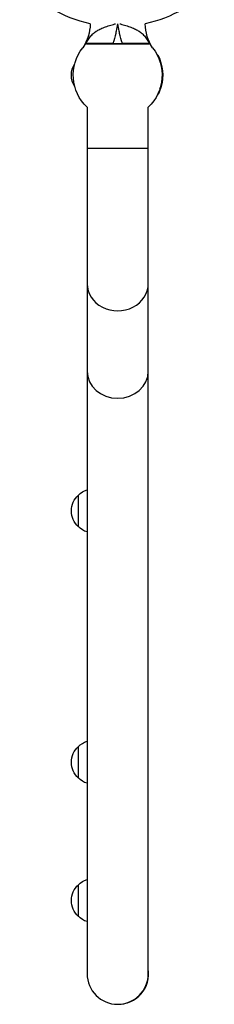
# Model space of a CAD drawing. Units: millimetres. Extents: x -4361 to 7214, y -5780 to 3694.
# Drawn here: x 2852 to 3005, y -3803 to -3026 of the extents above; entities that cross this region are included whole.
import ezdxf

# ---------------------------------------------------------------- set-up
doc = ezdxf.new("R2010")
doc.units = ezdxf.units.MM
doc.header["$LTSCALE"] = 20
doc.layers.add('2d', color=230, linetype='Continuous')

msp = doc.modelspace()

# ---------------------------------------------------------------- linework, layer by layer
at = {"layer": '2d'}
for p, q in [((2927.18, -3029.51), (2927.18, -3029.51)), ((2928.91, -3029.51), (2928.91, -3029.51)), ((2929.09, -3029.51), (2929.09, -3029.51)), ((2930.82, -3029.51), (2930.82, -3029.51)), ((2920, -3031.71), (2920, -3031.71)), ((2924.8, -3030.2), (2924.8, -3030.2)), ((2928.38, -3032.43), (2928.38, -3032.43)), ((2928.79, -3030.2), (2928.79, -3030.2)), ((2929.21, -3030.2), (2929.21, -3030.2)), ((2929.62, -3032.43), (2929.62, -3032.43)), ((2933.2, -3030.2), (2933.2, -3030.2)), ((2938.58, -3031.91), (2938.58, -3031.91)), ((2925.28, -3045), (2932.72, -3045)), ((2901.47, -3048.39), (2901.41, -3048.39)), ((2953.63, -3045.66), (2904.37, -3045.66)), ((2956.59, -3048.39), (2956.53, -3048.39)), ((2960.09, -3053.93), (2960.55, -3053.93)), ((2961.26, -3056.42), (2961.75, -3056.42)), ((2963.38, -3063.45), (2963.87, -3063.45)), ((2963.65, -3074.92), (2964.05, -3074.92)), ((2963.91, -3072.52), (2964.28, -3072.52)), ((2963.98, -3071.15), (2964, -3071.15)), ((2960.19, -3085.87), (2960.3, -3085.87)), ((2904.85, -3095.33), (2904.85, -3779)), ((2953.15, -3779), (2953.15, -3095.33)), ((2953.15, -3128), (2904.85, -3128)), ((2898, -3426.33), (2898, -3401.33)), ((2898, -3624.65), (2898, -3599.65)), ((2898, -3733.78), (2898, -3708.78))]:
    msp.add_line(p, q, dxfattribs=at)
at = {"layer": '2d', "extrusion": (0, 0, -1)}
for centre, radius, start, end in [((-2929, -2929), 102.82, 282.18587, 318.74364), ((-2929, -2929), 102.82, 222.15638, 257.81413), ((-2872.45, -3029), 34.85, 180.82752, 213.81468), ((-2985.55, -3029), 34.85, 326.18532, 359.17248), ((-2929, -2929.94), 102.5, 264.54391, 264.544), ((-2929, -3070), 35, 313.63011, 38.12482), ((-2929, -3070), 35, 141.87518, 226.3699), ((-2909.52, -3070), 17, 327.18748, 32.81252), ((-2929.5, -3070), 35, 153.84939, 194.85007), ((-2909.52, -3413.83), 17, 312.66793, 47.33207), ((-2910.19, -3413.32), 17, 44.1865, 71.69148), ((-2910.19, -3414.33), 17, 288.30852, 315.8135), ((-2910.19, -3611.65), 17, 44.1865, 71.69148), ((-2909.52, -3612.15), 17, 312.66793, 47.33207), ((-2910.19, -3612.65), 17, 288.30852, 315.8135), ((-2910.19, -3720.77), 17, 44.1865, 71.69148), ((-2909.52, -3721.28), 17, 312.66793, 47.33207), ((-2910.19, -3721.78), 17, 288.30852, 315.8135)]:
    msp.add_arc(centre, radius, start, end, dxfattribs=at)
at = {"layer": '2d'}
for centre, radius, start, end in [((2872.45, -3029), 34.85, 324.05489, 326.18532), ((2985.55, -3029), 34.85, 213.81468, 215.94511), ((2929.5, -3070), 34.99, 10.78775, 22.83883), ((2929.29, -3779), 24.15, 269.66075, 8.82627), ((2929, -3779), 24.15, 180, 0)]:
    msp.add_arc(centre, radius, start, end, dxfattribs=at)
at = {"layer": '2d', "extrusion": (0, 0, -1)}
msp.add_ellipse((2929.5, -3066.96), major_axis=(34.86, 0), ratio=0.150693, start_param=-0.184984, end_param=-0.132497, dxfattribs=at)
at = {"layer": '2d'}
for centre, major_axis, ratio, start_param, end_param in [((2929.5, -3072.02), (-34.94, 0), 0.156437, 3.300016, 3.303824), ((2929, -3234.56), (-24.15, 0), 0.887985, 0, 3.141593), ((2929, -3303.54), (24.15, 0), 0.887985, 3.141593, 6.283185)]:
    msp.add_ellipse(centre, major_axis=major_axis, ratio=ratio, start_param=start_param, end_param=end_param, dxfattribs=at)
for points, knots in [([(2912.28, -3035.2), (2912.6, -3035), (2912.92, -3034.8), (2914.3, -3034.02), (2915.42, -3033.49), (2917.23, -3032.73), (2917.85, -3032.49), (2919.14, -3032.01), (2919.8, -3031.78), (2921.15, -3031.32), (2921.84, -3031.1), (2923.24, -3030.67), (2923.95, -3030.45), (2925.37, -3030.03), (2926.09, -3029.83), (2926.95, -3029.58), (2927.09, -3029.54), (2927.22, -3029.5)], [0.01652869, 0.01652869, 0.01652869, 0.01652869, 0.01794494, 0.01794494, 0.02243117, 0.02243117, 0.02467429, 0.02467429, 0.02691741, 0.02691741, 0.02916052, 0.02916052, 0.03140364, 0.03140364, 0.03364676, 0.03364676, 0.03407126, 0.03407126, 0.03407126, 0.03407126]), ([(2930.78, -3029.5), (2930.91, -3029.54), (2931.05, -3029.58), (2931.91, -3029.83), (2932.63, -3030.03), (2934.05, -3030.45), (2934.76, -3030.67), (2936.16, -3031.1), (2936.85, -3031.32), (2938.2, -3031.78), (2938.86, -3032.01), (2940.15, -3032.49), (2940.77, -3032.73), (2942.58, -3033.49), (2943.7, -3034.02), (2945.08, -3034.8), (2945.4, -3035), (2945.72, -3035.2)], [0.00178841, 0.00178841, 0.00178841, 0.00178841, 0.0022171, 0.0022171, 0.00448031, 0.00448031, 0.00674352, 0.00674352, 0.00900672, 0.00900672, 0.01126993, 0.01126993, 0.01353314, 0.01353314, 0.01805956, 0.01805956, 0.0194883, 0.0194883, 0.0194883, 0.0194883]), ([(2903.64, -3045.6), (2904.41, -3044.4), (2905.12, -3043.22), (2906.52, -3041.03), (2907.2, -3040.02), (2908.32, -3038.64), (2908.7, -3038.2), (2909.51, -3037.37), (2909.92, -3036.98), (2910.8, -3036.24), (2911.26, -3035.89), (2911.92, -3035.44), (2912.1, -3035.32), (2912.28, -3035.2)], [0, 0, 0, 0, 0.00448623, 0.00448623, 0.00897247, 0.00897247, 0.01121559, 0.01121559, 0.0134587, 0.0134587, 0.01570182, 0.01570182, 0.01652869, 0.01652869, 0.01652869, 0.01652869]), ([(2927.85, -3035.2), (2927.72, -3035.83), (2927.59, -3036.45), (2926.86, -3039.75), (2926.16, -3042.4), (2925.28, -3045)], [0.00625933, 0.00625933, 0.00625933, 0.00625933, 0.00817493, 0.00817493, 0.01639669, 0.01639669, 0.01639669, 0.01639669]), ([(2932.72, -3045), (2931.84, -3042.4), (2931.14, -3039.75), (2930.41, -3036.45), (2930.28, -3035.83), (2930.15, -3035.2)], [0, 0, 0, 0, 0.00822315, 0.00822315, 0.01013913, 0.01013913, 0.01013913, 0.01013913]), ([(2945.72, -3035.2), (2945.9, -3035.32), (2946.08, -3035.44), (2946.74, -3035.89), (2947.2, -3036.24), (2948.08, -3036.98), (2948.49, -3037.37), (2949.3, -3038.2), (2949.69, -3038.64), (2950.8, -3040.02), (2951.48, -3041.03), (2952.88, -3043.22), (2953.59, -3044.4), (2954.36, -3045.6)], [0.0194883, 0.0194883, 0.0194883, 0.0194883, 0.02032276, 0.02032276, 0.02258597, 0.02258597, 0.02484918, 0.02484918, 0.02711239, 0.02711239, 0.03163881, 0.03163881, 0.03616522, 0.03616522, 0.03616522, 0.03616522]), ([(2925.28, -3045), (2924.25, -3045), (2923.23, -3045), (2921.21, -3045), (2920.21, -3045), (2918.23, -3045), (2917.25, -3045), (2915.37, -3045), (2914.47, -3045), (2912.72, -3045), (2911.88, -3045), (2910.28, -3045), (2909.53, -3045), (2908.14, -3045), (2907.51, -3045), (2906.35, -3045), (2905.83, -3045), (2905.38, -3045)], [0, 0, 0, 0, 0.00305834, 0.00305834, 0.00611668, 0.00611668, 0.00917503, 0.00917503, 0.01223337, 0.01223337, 0.01529171, 0.01529171, 0.01835005, 0.01835005, 0.0214084, 0.0214084, 0.02446674, 0.02446674, 0.02446674, 0.02446674]), ([(2952.62, -3045), (2952.17, -3045), (2951.66, -3045), (2950.51, -3045), (2949.88, -3045), (2948.83, -3045), (2948.46, -3045), (2947.71, -3045), (2947.33, -3045), (2946.14, -3045), (2945.3, -3045), (2943.55, -3045), (2942.63, -3045), (2940.75, -3045), (2939.79, -3045), (2937.82, -3045), (2936.82, -3045), (2934.78, -3045), (2933.75, -3045), (2932.72, -3045)], [0, 0, 0, 0, 0.00305608, 0.00305608, 0.00611216, 0.00611216, 0.0076402, 0.0076402, 0.00916824, 0.00916824, 0.01222432, 0.01222432, 0.0152804, 0.0152804, 0.01833648, 0.01833648, 0.02139256, 0.02139256, 0.02444864, 0.02444864, 0.02444864, 0.02444864]), ([(2903.64, -3045.6), (2903.46, -3045.74), (2903.28, -3045.91), (2902.92, -3046.29), (2902.74, -3046.51), (2902.2, -3047.21), (2901.83, -3047.76), (2901.41, -3048.39)], [0.004541774, 0.004541774, 0.004541774, 0.004541774, 0.006136056, 0.006136056, 0.007730338, 0.007730338, 0.010918902, 0.010918902, 0.010918902, 0.010918902]), ([(2956.59, -3048.39), (2956.17, -3047.76), (2955.8, -3047.21), (2955.26, -3046.51), (2955.08, -3046.29), (2954.72, -3045.91), (2954.54, -3045.74), (2954.36, -3045.6)], [0.000000277, 0.000000277, 0.000000277, 0.000000277, 0.003193356, 0.003193356, 0.004789895, 0.004789895, 0.006386435, 0.006386435, 0.006386435, 0.006386435]), ([(2960.92, -3054.57), (2960.72, -3054.18), (2960.59, -3053.94), (2960.55, -3053.93), (2960.55, -3053.93), (2960.55, -3053.93)], [0.2739111, 0.2739111, 0.2739111, 0.2739111, 0.5, 0.5, 0.5036564, 0.5036564, 0.5036564, 0.5036564]), ([(2961.75, -3056.42), (2961.48, -3055.79), (2961.21, -3055.17), (2960.96, -3054.66), (2960.94, -3054.62), (2960.92, -3054.57)], [0, 0, 0, 0, 0.25, 0.25, 0.2739111, 0.2739111, 0.2739111, 0.2739111]), ([(2964.06, -3066.26), (2964.17, -3066.39), (2964.21, -3066.14), (2964.14, -3065.07), (2964.03, -3064.26), (2963.87, -3063.45)], [0, 0, 0, 0, 0.5, 0.5, 1, 1, 1, 1]), ([(2962.26, -3080.89), (2962.53, -3080.26), (2962.78, -3079.61), (2963.45, -3077.63), (2963.8, -3076.29), (2964.05, -3074.92)], [0.2546709, 0.2546709, 0.2546709, 0.2546709, 0.5, 0.5, 1, 1, 1, 1]), ([(2964.05, -3074.92), (2964.12, -3074.53), (2964.18, -3074.09), (2964.26, -3073.23), (2964.28, -3072.83), (2964.28, -3072.52)], [0, 0, 0, 0, 0.5, 0.5, 1, 1, 1, 1]), ([(2961, -3084.93), (2961.13, -3084.77), (2961.32, -3084.44), (2961.82, -3083.41), (2962.15, -3082.6), (2962.56, -3081.46), (2962.67, -3081.13), (2962.78, -3080.81)], [0.6593227, 0.6593227, 0.6593227, 0.6593227, 0.75, 0.75, 0.875, 0.875, 0.9258666, 0.9258666, 0.9258666, 0.9258666]), ([(2961.08, -3084.78), (2960.84, -3085.24), (2960.61, -3085.6), (2960.33, -3085.91), (2960.25, -3085.91), (2960.24, -3085.77)], [0, 0, 0, 0, 0.25, 0.25, 0.4442468, 0.4442468, 0.4442468, 0.4442468])]:
    msp.add_open_spline(points, degree=3, knots=knots, dxfattribs=at)
for points in [[(2928.91, -3029.5), (2928.58, -3031.41), (2928.24, -3033.31), (2927.85, -3035.2)], [(2930.15, -3035.2), (2929.76, -3033.31), (2929.42, -3031.41), (2929.09, -3029.5)], [(2919.34, -3031.94), (2919.34, -3031.94), (2919.34, -3031.94), (2919.34, -3031.94)], [(2919.66, -3031.83), (2919.66, -3031.83), (2919.66, -3031.83), (2919.66, -3031.83)], [(2928.42, -3032.25), (2928.42, -3032.25), (2928.42, -3032.25), (2928.42, -3032.25)], [(2928.46, -3032), (2928.46, -3032), (2928.46, -3032), (2928.46, -3032)], [(2938.75, -3031.97), (2938.75, -3031.97), (2938.75, -3031.97), (2938.75, -3031.97)], [(2905.38, -3045), (2904.72, -3045), (2904.15, -3045.19), (2903.64, -3045.6)], [(2954.36, -3045.6), (2953.85, -3045.19), (2953.28, -3045), (2952.62, -3045)], [(2964.28, -3072.52), (2964.27, -3071.79), (2964.17, -3071.32), (2964, -3071.15)], [(2963.33, -3078.97), (2962.8, -3080.97), (2962.05, -3082.91), (2961.08, -3084.78)]]:
    msp.add_open_spline(points, degree=3, dxfattribs=at)

doc.saveas('drawing.dxf')
